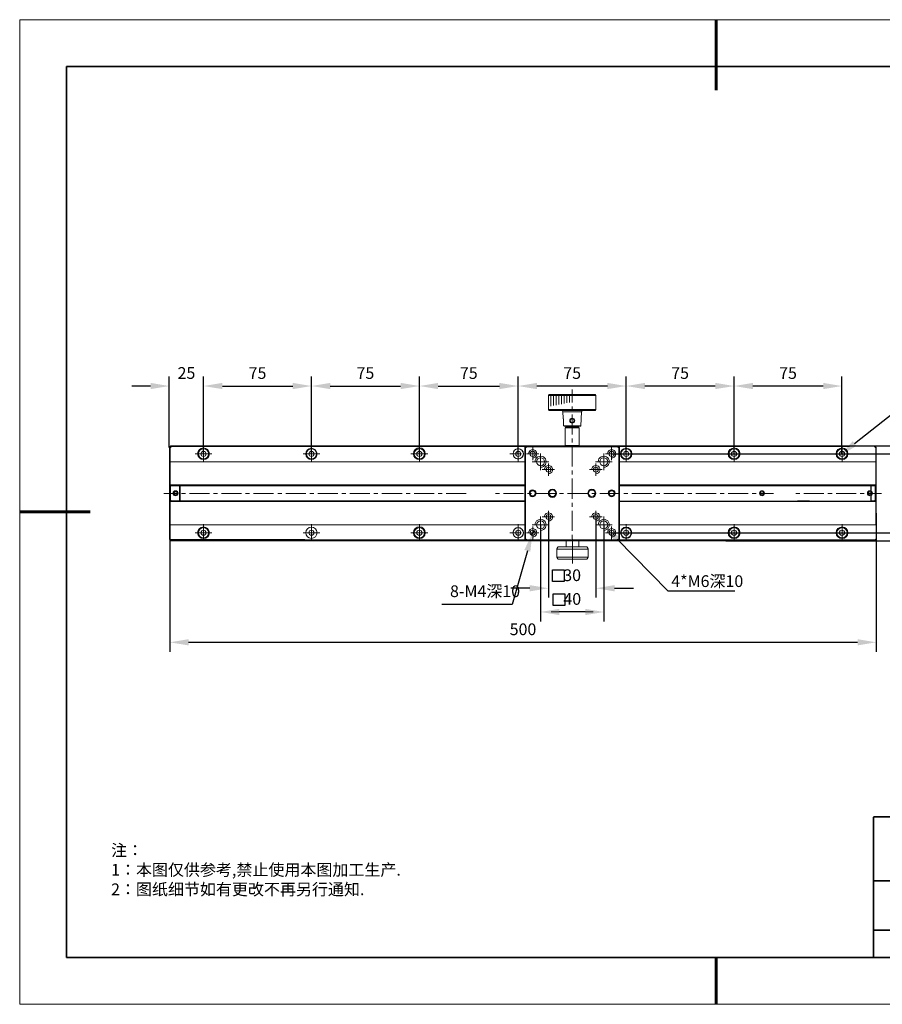
# Model space of a CAD drawing. Units: millimetres. Extents: x 12016 to 12313, y -7569 to -7359.
# Drawn here: x 12016 to 12199, y -7569 to -7359 of the extents above; entities that cross this region are included whole.
import ezdxf
from ezdxf import colors
from ezdxf.entities.mleader import LeaderData, LeaderLine
from ezdxf.math import Vec2, Vec3

# ---------------------------------------------------------------- set-up
doc = ezdxf.new("R2010")
doc.units = ezdxf.units.MM
doc.header["$LTSCALE"] = 10
doc.header["$PDMODE"] = 34
doc.layers.add('1轮廓实线层', color=7, linetype='Continuous')
doc.layers.add('6文字层', color=3, linetype='Continuous')
doc.layers.add('粗实线层', color=7, linetype='Continuous', lineweight=35)
doc.layers.add('细实线层', color=7, linetype='Continuous', lineweight=18)
doc.styles.get("Standard").update_dxf_attribs({"font": '黑体.ttf'})
doc.styles.add('TH-GBD2M', font='calibri.ttf', dxfattribs={"width": 0.8, "height": 2.5})
doc.styles.add('标准', font='txt', dxfattribs={"height": 9.59})
doc.dimstyles.new('TH-GBD2M', dxfattribs={"dimtxt": 2.5, "dimasz": 4, "dimexe": 2, "dimexo": 0, "dimgap": 1.5, "dimtad": 1, "dimdec": 4, "dimlfac": 0.1, "dimzin": 9, "dimdsep": 46, "dimtxsty": 'TH-GBD2M', "dimcen": 0, "dimclrt": 3, "dimadec": 0, "dimazin": 3, "dimtfac": 1, "dimtdec": 4, "dimtofl": 0, "dimtmove": 0, "dimatfit": 3, "dimfxl": 1, "dimtolj": 1, "dimtzin": 0, "dimarcsym": 0})

# ---------------------------------------------------------------- blocks, each defined once
blk = doc.blocks.new('*X96')
at = {"layer": '粗实线层', "lineweight": 60}
for p, q in [((0, 105), (0, 90)), ((-148.5, 0), (-133.5, 0)), ((0, -105), (0, -95))]:
    blk.add_line(p, q, dxfattribs=at)
at = {"layer": '粗实线层'}
for p, q in [((-138.5, 95), (-138.5, -95)), ((138.5, 95), (-138.5, 95)), ((-138.5, -95), (138.5, -95))]:
    blk.add_line(p, q, dxfattribs=at)
at = {"layer": '细实线层'}
for p, q in [((148.5, 105), (-148.5, 105)), ((-148.5, 105), (-148.5, -105)), ((-148.5, -105), (148.5, -105))]:
    blk.add_line(p, q, dxfattribs=at)
blk = doc.blocks.new('*D128')
at = {"layer": '6文字层', "color": 0, "lineweight": -2, "transparency": 16777216}
for p, q in [((12054.72, -7451.94), (12054.72, -7435.48)), ((12077.72, -7451.94), (12077.72, -7435.48)), ((12058.72, -7437.48), (12073.72, -7437.48))]:
    blk.add_line(p, q, dxfattribs=at)
at = {"layer": '6文字层', "color": 0, "transparency": 16777216}
for points in [[(12058.72, -7436.81), (12058.72, -7438.14), (12054.72, -7437.48)], [(12073.72, -7436.81), (12073.72, -7438.14), (12077.72, -7437.48)]]:
    blk.add_solid(points, dxfattribs=at)
at = {"layer": 'Defpoints', "color": 0, "transparency": 16777216}
for p in [(12077.72, -7437.48), (12054.72, -7451.94), (12077.72, -7451.94)]:
    blk.add_point(p, dxfattribs=at)
at = {"layer": '6文字层', "color": 3, "transparency": 16777216, "insert": (12066.22, -7434.71), "char_height": 2.5, "attachment_point": 5, "style": 'TH-GBD2M'}
blk.add_mtext('\\A1;75', dxfattribs=at)
blk = doc.blocks.new('*D129')
at = {"layer": '6文字层', "color": 0, "lineweight": -2, "transparency": 16777216}
for p, q in [((12077.72, -7451.94), (12077.72, -7435.48)), ((12100.73, -7451.94), (12100.73, -7435.48)), ((12081.72, -7437.48), (12096.73, -7437.48))]:
    blk.add_line(p, q, dxfattribs=at)
at = {"layer": '6文字层', "color": 0, "transparency": 16777216}
for points in [[(12081.72, -7436.81), (12081.72, -7438.14), (12077.72, -7437.48)], [(12096.73, -7436.81), (12096.73, -7438.14), (12100.73, -7437.48)]]:
    blk.add_solid(points, dxfattribs=at)
at = {"layer": 'Defpoints', "color": 0, "transparency": 16777216}
for p in [(12100.73, -7437.48), (12077.72, -7451.94), (12100.73, -7451.94)]:
    blk.add_point(p, dxfattribs=at)
at = {"layer": '6文字层', "color": 3, "transparency": 16777216, "insert": (12089.22, -7434.71), "char_height": 2.5, "attachment_point": 5, "style": 'TH-GBD2M'}
blk.add_mtext('\\A1;75', dxfattribs=at)
blk = doc.blocks.new('*D130')
at = {"layer": '6文字层', "color": 0, "lineweight": -2, "transparency": 16777216}
for p, q in [((12100.73, -7451.93), (12100.73, -7435.48)), ((12121.8, -7451.94), (12121.8, -7435.48)), ((12104.73, -7437.48), (12117.8, -7437.48))]:
    blk.add_line(p, q, dxfattribs=at)
at = {"layer": '6文字层', "color": 0, "transparency": 16777216}
for points in [[(12104.73, -7436.81), (12104.73, -7438.14), (12100.73, -7437.48)], [(12117.8, -7436.81), (12117.8, -7438.14), (12121.8, -7437.48)]]:
    blk.add_solid(points, dxfattribs=at)
at = {"layer": 'Defpoints', "color": 0, "transparency": 16777216}
for p in [(12121.8, -7437.48), (12100.73, -7451.93), (12121.8, -7451.94)]:
    blk.add_point(p, dxfattribs=at)
at = {"layer": '6文字层', "color": 3, "transparency": 16777216, "insert": (12111.26, -7434.71), "char_height": 2.5, "attachment_point": 5, "style": 'TH-GBD2M'}
blk.add_mtext('\\A1;75', dxfattribs=at)
blk = doc.blocks.new('*D131')
at = {"layer": '6文字层', "color": 0, "lineweight": -2, "transparency": 16777216}
for p, q in [((12121.8, -7451.94), (12121.8, -7435.48)), ((12144.8, -7451.94), (12144.8, -7435.48)), ((12140.8, -7437.48), (12125.8, -7437.48))]:
    blk.add_line(p, q, dxfattribs=at)
at = {"layer": '6文字层', "color": 0, "transparency": 16777216}
for points in [[(12125.8, -7436.81), (12125.8, -7438.14), (12121.8, -7437.48)], [(12140.8, -7436.81), (12140.8, -7438.14), (12144.8, -7437.48)]]:
    blk.add_solid(points, dxfattribs=at)
at = {"layer": 'Defpoints', "color": 0, "transparency": 16777216}
for p in [(12121.8, -7437.48), (12121.8, -7451.94), (12144.8, -7451.94)]:
    blk.add_point(p, dxfattribs=at)
at = {"layer": '6文字层', "color": 3, "transparency": 16777216, "insert": (12133.3, -7434.71), "char_height": 2.5, "attachment_point": 5, "style": 'TH-GBD2M'}
blk.add_mtext('\\A1;75', dxfattribs=at)
blk = doc.blocks.new('*D132')
at = {"layer": '6文字层', "color": 0, "lineweight": -2, "transparency": 16777216}
for p, q in [((12144.81, -7451.93), (12144.81, -7435.48)), ((12167.81, -7451.93), (12167.81, -7435.48)), ((12163.81, -7437.48), (12148.81, -7437.48))]:
    blk.add_line(p, q, dxfattribs=at)
at = {"layer": '6文字层', "color": 0, "transparency": 16777216}
for points in [[(12148.81, -7436.81), (12148.81, -7438.14), (12144.81, -7437.48)], [(12163.81, -7436.81), (12163.81, -7438.14), (12167.81, -7437.48)]]:
    blk.add_solid(points, dxfattribs=at)
at = {"layer": 'Defpoints', "color": 0, "transparency": 16777216}
for p in [(12144.81, -7437.48), (12144.81, -7451.93), (12167.81, -7451.93)]:
    blk.add_point(p, dxfattribs=at)
at = {"layer": '6文字层', "color": 3, "transparency": 16777216, "insert": (12156.31, -7434.71), "char_height": 2.5, "attachment_point": 5, "style": 'TH-GBD2M'}
blk.add_mtext('\\A1;75', dxfattribs=at)
blk = doc.blocks.new('*D133')
at = {"layer": '6文字层', "color": 0, "lineweight": -2, "transparency": 16777216}
for p, q in [((12047.42, -7450.6), (12047.42, -7435.48)), ((12054.72, -7451.93), (12054.72, -7435.48)), ((12043.42, -7437.48), (12039.42, -7437.48)), ((12058.72, -7437.48), (12062.72, -7437.48))]:
    blk.add_line(p, q, dxfattribs=at)
at = {"layer": '6文字层', "color": 0, "transparency": 16777216}
for points in [[(12043.42, -7436.81), (12043.42, -7438.14), (12047.42, -7437.48)], [(12058.72, -7436.81), (12058.72, -7438.14), (12054.72, -7437.48)]]:
    blk.add_solid(points, dxfattribs=at)
at = {"layer": 'Defpoints', "color": 0, "transparency": 16777216}
for p in [(12047.42, -7437.48), (12047.42, -7450.6), (12054.72, -7451.93)]:
    blk.add_point(p, dxfattribs=at)
at = {"layer": '6文字层', "color": 3, "transparency": 16777216, "insert": (12051.07, -7434.7), "char_height": 2.5, "attachment_point": 5, "style": 'TH-GBD2M'}
blk.add_mtext('\\A1;25', dxfattribs=at)
blk = doc.blocks.new('*D146')
at = {"layer": '6文字层', "color": 0, "lineweight": -2, "transparency": 16777216}
for p, q in [((12128.25, -7465.42), (12128.25, -7482.61)), ((12138.35, -7465.42), (12138.35, -7482.61)), ((12124.25, -7480.61), (12120.25, -7480.61)), ((12142.35, -7480.61), (12146.35, -7480.61))]:
    blk.add_line(p, q, dxfattribs=at)
at = {"layer": '6文字层', "color": 0, "transparency": 16777216}
for points in [[(12124.25, -7479.94), (12124.25, -7481.28), (12128.25, -7480.61)], [(12142.35, -7479.94), (12142.35, -7481.28), (12138.35, -7480.61)]]:
    blk.add_solid(points, dxfattribs=at)
at = {"layer": 'Defpoints', "color": 0, "transparency": 16777216}
for p in [(12128.25, -7465.42), (12138.35, -7465.42), (12138.35, -7480.61)]:
    blk.add_point(p, dxfattribs=at)
at = {"layer": '6文字层', "color": 3, "transparency": 16777216, "insert": (12133.3, -7477.83), "char_height": 2.5, "attachment_point": 5, "style": 'TH-GBD2M'}
blk.add_mtext('\\A1;30', dxfattribs=at)
blk = doc.blocks.new('*D147')
at = {"layer": '6文字层', "color": 0, "lineweight": -2, "transparency": 16777216}
for p, q in [((12126.56, -7467.09), (12126.56, -7487.67)), ((12140.08, -7467.09), (12140.08, -7487.67)), ((12136.08, -7485.67), (12130.56, -7485.67))]:
    blk.add_line(p, q, dxfattribs=at)
at = {"layer": '6文字层', "color": 0, "transparency": 16777216}
for points in [[(12130.56, -7485), (12130.56, -7486.34), (12126.56, -7485.67)], [(12136.08, -7485), (12136.08, -7486.34), (12140.08, -7485.67)]]:
    blk.add_solid(points, dxfattribs=at)
at = {"layer": 'Defpoints', "color": 0, "transparency": 16777216}
for p in [(12126.56, -7467.09), (12140.08, -7467.09), (12126.56, -7485.67)]:
    blk.add_point(p, dxfattribs=at)
at = {"layer": '6文字层', "color": 3, "transparency": 16777216, "insert": (12133.32, -7482.89), "char_height": 2.5, "attachment_point": 5, "style": 'TH-GBD2M'}
blk.add_mtext('\\A1;40', dxfattribs=at)
blk = doc.blocks.new('*D152')
at = {"layer": '6文字层', "color": 0, "lineweight": -2, "transparency": 16777216}
for p, q in [((12167.82, -7451.93), (12167.82, -7435.48)), ((12190.82, -7451.93), (12190.82, -7435.48)), ((12186.82, -7437.48), (12171.82, -7437.48))]:
    blk.add_line(p, q, dxfattribs=at)
at = {"layer": '6文字层', "color": 0, "transparency": 16777216}
for points in [[(12171.82, -7436.81), (12171.82, -7438.14), (12167.82, -7437.48)], [(12186.82, -7436.81), (12186.82, -7438.14), (12190.82, -7437.48)]]:
    blk.add_solid(points, dxfattribs=at)
at = {"layer": 'Defpoints', "color": 0, "transparency": 16777216}
for p in [(12167.82, -7437.48), (12167.82, -7451.93), (12190.82, -7451.93)]:
    blk.add_point(p, dxfattribs=at)
at = {"layer": '6文字层', "color": 3, "transparency": 16777216, "insert": (12179.32, -7434.71), "char_height": 2.5, "attachment_point": 5, "style": 'TH-GBD2M'}
blk.add_mtext('\\A1;75', dxfattribs=at)
blk = doc.blocks.new('*D153')
at = {"layer": '6文字层', "color": 0, "lineweight": -2, "transparency": 16777216}
for p, q in [((12141.71, -7451.93), (12210.38, -7451.93)), ((12208.38, -7455.93), (12208.38, -7464.78)), ((12141.72, -7468.78), (12210.38, -7468.78))]:
    blk.add_line(p, q, dxfattribs=at)
at = {"layer": '6文字层', "color": 0, "transparency": 16777216}
for points in [[(12207.71, -7455.93), (12209.04, -7455.93), (12208.38, -7451.93)], [(12207.71, -7464.78), (12209.04, -7464.78), (12208.38, -7468.78)]]:
    blk.add_solid(points, dxfattribs=at)
at = {"layer": 'Defpoints', "color": 0, "transparency": 16777216}
for p in [(12141.71, -7451.93), (12141.72, -7468.78), (12208.38, -7468.78)]:
    blk.add_point(p, dxfattribs=at)
at = {"layer": '6文字层', "color": 3, "transparency": 16777216, "insert": (12205.59, -7460.35), "char_height": 2.5, "attachment_point": 5, "rotation": 90, "style": 'TH-GBD2M'}
blk.add_mtext('\\A1;50', dxfattribs=at)
blk = doc.blocks.new('*D154')
at = {"layer": '6文字层', "color": 0, "lineweight": -2, "transparency": 16777216}
for p, q in [((12166.08, -7450.25), (12216.59, -7450.25)), ((12214.59, -7454.25), (12214.59, -7466.46)), ((12166.08, -7470.46), (12216.59, -7470.46))]:
    blk.add_line(p, q, dxfattribs=at)
at = {"layer": '6文字层', "color": 0, "transparency": 16777216}
for points in [[(12213.92, -7454.25), (12215.25, -7454.25), (12214.59, -7450.25)], [(12213.92, -7466.46), (12215.25, -7466.46), (12214.59, -7470.46)]]:
    blk.add_solid(points, dxfattribs=at)
at = {"layer": 'Defpoints', "color": 0, "transparency": 16777216}
for p in [(12166.08, -7450.25), (12166.08, -7470.46), (12214.59, -7470.46)]:
    blk.add_point(p, dxfattribs=at)
at = {"layer": '6文字层', "color": 3, "transparency": 16777216, "insert": (12211.81, -7460.35), "char_height": 2.5, "attachment_point": 5, "rotation": 90, "style": 'TH-GBD2M'}
blk.add_mtext('\\A1;60', dxfattribs=at)
blk = doc.blocks.new('*D155')
at = {"layer": '6文字层', "color": 0, "lineweight": -2, "transparency": 16777216}
for p, q in [((12047.51, -7464.58), (12047.51, -7494.14)), ((12198.13, -7464.57), (12198.13, -7494.14)), ((12051.51, -7492.14), (12194.13, -7492.14))]:
    blk.add_line(p, q, dxfattribs=at)
at = {"layer": '6文字层', "color": 0, "transparency": 16777216}
for points in [[(12051.51, -7491.47), (12051.51, -7492.8), (12047.51, -7492.14)], [(12194.13, -7491.47), (12194.13, -7492.8), (12198.13, -7492.14)]]:
    blk.add_solid(points, dxfattribs=at)
at = {"layer": 'Defpoints', "color": 0, "transparency": 16777216}
for p in [(12047.51, -7464.58), (12198.13, -7464.57), (12198.13, -7492.14)]:
    blk.add_point(p, dxfattribs=at)
at = {"layer": '6文字层', "color": 3, "transparency": 16777216, "insert": (12122.82, -7489.36), "char_height": 2.5, "attachment_point": 5, "style": 'TH-GBD2M'}
blk.add_mtext('\\A1;500', dxfattribs=at)

msp = doc.modelspace()

# ---------------------------------------------------------------- hatches: boundary and pattern name
at = {"true_color": 0xeeecee}
h = msp.add_hatch(color=7, dxfattribs=at)
h.dxf.hatch_style = 2
h.paths.add_polyline_path([(12173.97466, -7459.86209), (12173.90322, -7459.83833), (12173.87946, -7459.83065), (12173.87946, -7459.80642), (12173.90322, -7459.81473)])
h = msp.add_hatch(color=7, dxfattribs=at)
h.dxf.hatch_style = 2
h.paths.add_polyline_path([(12196.98613, -7459.86209), (12196.91469, -7459.83833), (12196.89093, -7459.83065), (12196.89093, -7459.80642), (12196.91469, -7459.81473)])
h = msp.add_hatch(color=7)
h.dxf.hatch_style = 2
h.paths.add_polyline_path([(12130.04392, -7486.21734), (12126.57493, -7485.67071), (12130.04392, -7485.12431)])
h = msp.add_hatch(color=7)
h.dxf.hatch_style = 2
h.paths.add_polyline_path([(12136.55398, -7485.12431), (12140.04673, -7485.67071), (12136.55398, -7486.21734)])

# ---------------------------------------------------------------- linework, layer by layer
for p, q in [((12076.288, -7470.29828), (12047.58873, -7470.29836)), ((12076.21688, -7470.4646), (12047.75508, -7470.4646))]:
    msp.add_line(p, q)
at = {"color": 7, "lineweight": 0}
for points in [[(12133.29891, -7440.97886), (12133.29891, -7438.19914)], [(12128.26178, -7439.48193), (12128.42818, -7439.31577)], [(12128.26178, -7442.49948), (12128.26178, -7439.48193)], [(12128.26178, -7439.48193), (12138.35988, -7439.48193)], [(12128.42818, -7439.31577), (12138.19348, -7439.31577)], [(12128.73705, -7441.76285), (12128.73705, -7439.48193)], [(12129.30729, -7441.64413), (12129.30729, -7439.48193)], [(12129.87752, -7441.52534), (12129.87752, -7439.48193)], [(12130.44775, -7441.43038), (12130.44775, -7439.48193)], [(12131.01798, -7441.31158), (12131.01798, -7439.48193)], [(12131.58821, -7441.19262), (12131.58821, -7439.48193)], [(12132.15845, -7441.09766), (12132.15845, -7439.48193)], [(12132.72868, -7440.97886), (12132.72868, -7439.48193)], [(12138.19348, -7439.31577), (12138.35988, -7439.48193), (12138.35988, -7442.49948)], [(12133.29891, -7442.68956), (12133.29891, -7441.83421)], [(12128.42818, -7442.68956), (12128.26178, -7442.49948)], [(12128.26178, -7442.49948), (12138.35988, -7442.49948)], [(12138.19348, -7442.68956), (12128.42818, -7442.68956)], [(12131.3031, -7442.99851), (12131.25574, -7442.83212), (12131.13678, -7442.7134), (12130.97062, -7442.68956)], [(12131.37454, -7444.35273), (12131.3031, -7442.99851)], [(12131.3031, -7442.99851), (12135.31856, -7442.99851)], [(12131.37454, -7444.35273), (12131.37454, -7444.3765), (12131.37454, -7444.40025), (12131.39806, -7444.44785), (12131.4219, -7444.49529), (12131.44566, -7444.59041), (12131.44566, -7444.66161), (12131.4695, -7444.75681), (12131.4695, -7444.87553), (12131.4695, -7444.97049), (12131.4695, -7445.06552), (12131.4695, -7445.16064), (12131.44566, -7445.23184), (12131.44566, -7445.3032), (12131.4219, -7445.35064), (12131.4219, -7445.3744)], [(12133.29891, -7447.82165), (12133.29891, -7443.54491)], [(12135.65128, -7442.68956), (12135.48488, -7442.7134), (12135.36616, -7442.83212), (12135.31856, -7442.99851), (12135.15216, -7445.94463)], [(12138.35988, -7442.49948), (12138.19348, -7442.68956)], [(12131.44566, -7445.94463), (12131.4219, -7445.3744)], [(12131.56446, -7446.03959), (12131.44566, -7445.94463)], [(12131.44566, -7445.94463), (12135.15216, -7445.94463)], [(12131.56446, -7446.03959), (12135.0572, -7446.03959)], [(12131.77837, -7450.19761), (12131.77837, -7446.37231), (12131.89717, -7446.27735)], [(12131.77837, -7446.37231), (12134.81945, -7446.37231)], [(12131.89717, -7446.27735), (12134.72449, -7446.27735)], [(12132.63372, -7446.27735), (12132.63372, -7446.03959)], [(12133.98794, -7446.03959), (12133.98794, -7446.27735)], [(12134.72449, -7446.27735), (12134.81945, -7446.37231)], [(12134.81945, -7446.37231), (12134.81945, -7450.19761)], [(12135.15216, -7445.94463), (12135.0572, -7446.03959)], [(12133.29891, -7449.53234), (12133.29891, -7448.67699)], [(12047.85004, -7450.24513), (12047.75508, -7450.24513), (12047.42237, -7450.60145), (12047.42237, -7453.78532)], [(12047.58869, -7450.67281), (12047.42237, -7450.60145)], [(12169.38055, -7450.36393), (12047.89764, -7450.36393), (12047.58869, -7450.67281), (12047.58869, -7453.619)], [(12169.42815, -7450.24513), (12047.85004, -7450.24513), (12047.89764, -7450.36393)], [(12054.71658, -7450.15017), (12054.71658, -7453.73772)], [(12192.43962, -7450.24513), (12070.86151, -7450.24513), (12070.90911, -7450.36393)], [(12192.39202, -7450.36393), (12070.90911, -7450.36393)], [(12077.71602, -7450.15017), (12077.71602, -7453.73772)], [(12100.73905, -7450.15017), (12100.73905, -7453.73772)], [(12121.79931, -7450.15017), (12121.79931, -7453.73772)], [(12123.60497, -7450.41153), (12123.53385, -7450.24513), (12123.20113, -7450.60145)], [(12123.36745, -7450.67281), (12123.20113, -7450.60145), (12123.20113, -7470.13212), (12123.53385, -7470.4646), (12123.60497, -7470.29828)], [(12143.06429, -7450.24513), (12123.53385, -7450.24513)], [(12124.88799, -7450.60145), (12124.88799, -7453.26269)], [(12131.84957, -7450.24513), (12131.77837, -7450.19761)], [(12131.77837, -7450.19761), (12134.81945, -7450.19761)], [(12133.29891, -7454.66443), (12133.29891, -7450.38769)], [(12134.81945, -7450.19761), (12134.74833, -7450.24513)], [(12141.70983, -7450.60145), (12141.70983, -7453.26269)], [(12143.39677, -7450.60145), (12143.06429, -7450.24513), (12142.99285, -7450.41153)], [(12143.39677, -7470.13212), (12143.39677, -7450.60145), (12143.23061, -7450.67281)], [(12144.79851, -7450.15017), (12144.79851, -7453.73772)], [(12167.82178, -7450.15017), (12167.82178, -7453.73772)], [(12190.83325, -7450.15017), (12190.83325, -7453.73772)], [(12197.74715, -7450.36393), (12197.79475, -7450.24513)], [(12198.03226, -7453.619), (12198.03226, -7450.62529), (12197.74715, -7450.36393)], [(12197.79475, -7450.24513), (12198.12746, -7450.60145)], [(12198.03226, -7450.62529), (12198.12746, -7450.60145), (12198.12746, -7453.71412)], [(12056.49848, -7451.93207), (12052.91093, -7451.93207)], [(12079.52167, -7451.93207), (12075.93396, -7451.93207)], [(12102.5211, -7451.93207), (12098.93339, -7451.93207)], [(12122.4645, -7451.93207), (12119.99342, -7451.93207)], [(12126.21861, -7451.93207), (12123.55761, -7451.93207)], [(12124.88799, -7452.81117), (12125.14935, -7452.78742), (12125.41062, -7452.64486), (12125.60078, -7452.45494), (12125.71958, -7452.21718), (12125.76718, -7451.93207), (12125.71958, -7451.67071), (12125.60078, -7451.40943), (12125.41062, -7451.21928), (12125.14935, -7451.10048), (12124.88799, -7451.05296), (12124.60287, -7451.10048), (12124.36536, -7451.21928), (12124.1752, -7451.40943), (12124.03264, -7451.67071), (12124.00888, -7451.93207)], [(12126.57493, -7454.80699), (12126.8838, -7454.75947), (12127.16892, -7454.64067), (12127.40643, -7454.45075), (12127.59659, -7454.213), (12127.71539, -7453.92788), (12127.76299, -7453.619), (12127.71539, -7453.31028), (12127.59659, -7453.02517), (12127.40643, -7452.78742), (12127.16892, -7452.59726), (12126.8838, -7452.47854), (12126.57493, -7452.4311), (12126.26597, -7452.47854), (12125.98086, -7452.59726), (12125.71958, -7452.78742), (12125.55342, -7453.02517), (12125.43446, -7453.31028), (12125.3871, -7453.619)], [(12126.57493, -7451.83711), (12126.57493, -7455.40106)], [(12140.04673, -7454.80699), (12140.35569, -7454.75947), (12140.6408, -7454.64067), (12140.87832, -7454.45075), (12141.06848, -7454.213), (12141.1872, -7453.92788), (12141.21104, -7453.619), (12141.1872, -7453.31028), (12141.06848, -7453.02517), (12140.87832, -7452.78742), (12140.6408, -7452.59726), (12140.35569, -7452.47854), (12140.04673, -7452.4311), (12139.73786, -7452.47854), (12139.45274, -7452.59726), (12139.19138, -7452.78742), (12139.00123, -7453.02517), (12138.90627, -7453.31028), (12138.85867, -7453.619)], [(12140.04673, -7451.83711), (12140.04673, -7455.40106)], [(12143.04045, -7451.93207), (12140.40305, -7451.93207)], [(12141.70983, -7452.81117), (12141.99495, -7452.78742), (12142.23246, -7452.64486), (12142.44646, -7452.45494), (12142.56518, -7452.21718), (12142.61278, -7451.93207), (12142.56518, -7451.67071), (12142.44646, -7451.40943), (12142.23246, -7451.21928), (12141.99495, -7451.10048), (12141.70983, -7451.05296), (12141.44855, -7451.10048), (12141.21104, -7451.21928), (12140.99704, -7451.40943), (12140.87832, -7451.67071), (12140.83072, -7451.93207)], [(12146.6044, -7451.93207), (12143.01669, -7451.93207)], [(12169.60383, -7451.93207), (12166.01612, -7451.93207)], [(12192.6153, -7451.93207), (12189.02759, -7451.93207)], [(12047.42237, -7458.48973), (12047.42237, -7453.78532), (12047.58869, -7453.619)], [(12123.20113, -7453.619), (12047.58869, -7453.619), (12047.58869, -7458.58469), (12123.20113, -7458.58469)], [(12128.33322, -7453.619), (12124.79303, -7453.619)], [(12128.26178, -7456.18505), (12128.52338, -7456.16144), (12128.76089, -7456.01865), (12128.97481, -7455.82873), (12129.09361, -7455.59121), (12129.14097, -7455.3061), (12129.09361, -7455.04458), (12128.97481, -7454.78323), (12128.76089, -7454.59307), (12128.52338, -7454.47435), (12128.26178, -7454.42691), (12127.97667, -7454.47435), (12127.73915, -7454.59307), (12127.52547, -7454.78323), (12127.40643, -7455.04458), (12127.35907, -7455.3061)], [(12128.26178, -7453.97548), (12128.26178, -7456.63648)], [(12138.35988, -7456.18505), (12138.62115, -7456.16144), (12138.88251, -7456.01865), (12139.07267, -7455.82873), (12139.19138, -7455.59121), (12139.23898, -7455.3061), (12139.19138, -7455.04458), (12139.07267, -7454.78323), (12138.88251, -7454.59307), (12138.62115, -7454.47435), (12138.35988, -7454.42691), (12138.07476, -7454.47435), (12137.83701, -7454.59307), (12137.64709, -7454.78323), (12137.50453, -7455.04458), (12137.48069, -7455.3061)], [(12141.80503, -7453.619), (12138.26468, -7453.619)], [(12138.35988, -7453.97548), (12138.35988, -7456.63648)], [(12175.02079, -7453.619), (12143.39677, -7453.619)], [(12198.03226, -7453.619), (12166.40824, -7453.619)], [(12198.03226, -7458.58469), (12198.03226, -7453.619), (12198.12746, -7453.71412)], [(12198.03226, -7458.58469), (12198.12746, -7458.53733), (12198.12746, -7453.71412)], [(12129.56864, -7455.3061), (12126.9314, -7455.3061)], [(12133.29891, -7456.37512), (12133.29891, -7455.51978)], [(12139.69026, -7455.3061), (12137.02926, -7455.3061)], [(12047.42237, -7458.48973), (12047.54109, -7458.63229), (12047.58869, -7458.58469)], [(12047.42237, -7462.22), (12047.42237, -7458.48973)], [(12047.54109, -7458.63229), (12047.58869, -7458.65605), (12047.75508, -7458.65605)], [(12047.75508, -7458.65605), (12047.58869, -7458.82245)], [(12047.58869, -7458.82245), (12047.58869, -7458.65605)], [(12047.68365, -7458.86981), (12047.58869, -7458.82245), (12047.58869, -7461.88736)], [(12049.60834, -7458.75109), (12047.80244, -7458.75109), (12047.68365, -7458.86981), (12047.68365, -7461.83993), (12047.80244, -7461.95872)], [(12047.80244, -7458.75109), (12047.75508, -7458.65605), (12049.7033, -7458.65605)], [(12049.7033, -7461.95872), (12049.60834, -7461.95872), (12049.60834, -7458.75109)], [(12049.7033, -7458.65605), (12123.20113, -7458.65605)], [(12049.7033, -7458.75109), (12049.7033, -7461.95872)], [(12049.7033, -7458.75109), (12123.20113, -7458.75109)], [(12133.29891, -7461.50721), (12133.29891, -7457.23047)], [(12143.39677, -7458.58469), (12175.02079, -7458.58469)], [(12143.39677, -7458.65605), (12173.95177, -7458.65605)], [(12143.39677, -7458.75109), (12173.95177, -7458.75109)], [(12166.40824, -7458.58469), (12198.03226, -7458.58469)], [(12166.40824, -7458.65605), (12196.96324, -7458.65605)], [(12166.40824, -7458.75109), (12196.96324, -7458.75109)], [(12173.95177, -7458.75109), (12173.95177, -7458.65605)], [(12173.95177, -7458.65605), (12174.04673, -7458.75109)], [(12174.78328, -7458.65605), (12175.02079, -7458.65605), (12175.02079, -7458.58469)], [(12196.96324, -7458.75109), (12196.96324, -7458.65605)], [(12196.96324, -7458.65605), (12197.0582, -7458.75109)], [(12197.0582, -7458.75109), (12197.74715, -7458.75109), (12197.79475, -7458.65605), (12196.96324, -7458.65605)], [(12196.96324, -7461.95872), (12196.96324, -7458.75109)], [(12196.96324, -7461.95872), (12197.0582, -7461.95872), (12197.0582, -7458.75109), (12196.96324, -7458.75109)], [(12197.86619, -7461.83993), (12197.86619, -7458.86981), (12197.74715, -7458.75109)], [(12197.79475, -7458.65605), (12198.03226, -7458.65605), (12198.03226, -7458.58469)], [(12197.79475, -7458.65605), (12197.96114, -7458.82245)], [(12197.96114, -7461.88736), (12197.96114, -7458.82245), (12197.86619, -7458.86981)], [(12198.03226, -7458.65605), (12198.12746, -7458.56109), (12198.12746, -7458.53733)], [(12198.03226, -7458.65605), (12198.03226, -7462.05368)], [(12198.12746, -7458.56109), (12198.12746, -7462.14888)], [(12049.13306, -7460.36675), (12046.28191, -7460.36675)], [(12050.84376, -7460.36675), (12049.98841, -7460.36675)], [(12055.97585, -7460.36675), (12051.69911, -7460.36675)], [(12057.68654, -7460.36675), (12056.83119, -7460.36675)], [(12062.81863, -7460.36675), (12058.54189, -7460.36675)], [(12064.52932, -7460.36675), (12063.67398, -7460.36675)], [(12069.66141, -7460.36675), (12065.38467, -7460.36675)], [(12071.37211, -7460.36675), (12070.51676, -7460.36675)], [(12076.50419, -7460.36675), (12072.22745, -7460.36675)], [(12078.21489, -7460.36675), (12077.35954, -7460.36675)], [(12083.34698, -7460.36675), (12079.07024, -7460.36675)], [(12085.05767, -7460.36675), (12084.20232, -7460.36675)], [(12090.18976, -7460.36675), (12085.91302, -7460.36675)], [(12091.90045, -7460.36675), (12091.04511, -7460.36675)], [(12097.03254, -7460.36675), (12092.7558, -7460.36675)], [(12098.74324, -7460.36675), (12097.88789, -7460.36675)], [(12103.87532, -7460.36675), (12099.59858, -7460.36675)], [(12105.58602, -7460.36675), (12104.73067, -7460.36675)], [(12110.71811, -7460.36675), (12106.44137, -7460.36675)], [(12117.78393, -7460.36675), (12116.92858, -7460.36675)], [(12122.91602, -7460.36675), (12118.63928, -7460.36675)], [(12124.62671, -7460.36675), (12123.77137, -7460.36675)], [(12129.7588, -7460.36675), (12125.48206, -7460.36675)], [(12131.4695, -7460.36675), (12130.61415, -7460.36675)], [(12136.60158, -7460.36675), (12132.32484, -7460.36675)], [(12138.31228, -7460.36675), (12137.45693, -7460.36675)], [(12143.44436, -7460.36675), (12139.16763, -7460.36675)], [(12145.15506, -7460.36675), (12144.29971, -7460.36675)], [(12150.28715, -7460.36675), (12146.01041, -7460.36675)], [(12151.99784, -7460.36675), (12151.1425, -7460.36675)], [(12157.12993, -7460.36675), (12152.85319, -7460.36675)], [(12158.84063, -7460.36675), (12157.98528, -7460.36675)], [(12163.97271, -7460.36675), (12159.69597, -7460.36675)], [(12165.68341, -7460.36675), (12164.82806, -7460.36675)], [(12170.81549, -7460.36675), (12166.53876, -7460.36675)], [(12172.52619, -7460.36675), (12171.67084, -7460.36675)], [(12176.2327, -7460.36675), (12173.38154, -7460.36675)], [(12181.85209, -7460.36675), (12180.99675, -7460.36675)], [(12186.98418, -7460.36675), (12182.70744, -7460.36675)], [(12188.69488, -7460.36675), (12187.83953, -7460.36675)], [(12193.82696, -7460.36675), (12189.55022, -7460.36675)], [(12195.53766, -7460.36675), (12194.68231, -7460.36675)], [(12199.24417, -7460.36675), (12196.39301, -7460.36675)], [(12047.75508, -7462.05368), (12047.58869, -7462.05368), (12047.54109, -7462.10128)], [(12047.68365, -7461.83993), (12047.58869, -7461.88736), (12047.75508, -7462.05368)], [(12047.58869, -7462.05368), (12047.58869, -7461.88736)], [(12117.846, -7462.12504), (12047.58869, -7462.12504)], [(12047.75508, -7462.05368), (12047.80244, -7461.95872)], [(12049.7033, -7462.05368), (12047.75508, -7462.05368)], [(12047.80244, -7461.95872), (12049.60834, -7461.95872)], [(12117.846, -7462.05368), (12049.7033, -7462.05368), (12049.60834, -7461.95872)], [(12123.20113, -7461.95872), (12049.7033, -7461.95872)], [(12049.7033, -7461.95872), (12049.7033, -7462.05368)], [(12123.20113, -7462.05368), (12049.7033, -7462.05368)], [(12123.20113, -7462.12504), (12049.7033, -7462.12504)], [(12133.29891, -7463.21791), (12133.29891, -7462.36256)], [(12173.95177, -7462.05368), (12143.39677, -7462.05368)], [(12175.02079, -7462.12504), (12143.39677, -7462.12504)], [(12196.96324, -7462.05368), (12166.40824, -7462.05368)], [(12198.03226, -7462.12504), (12166.40824, -7462.12504)], [(12174.78328, -7462.05368), (12173.95177, -7462.05368)], [(12174.78328, -7462.05368), (12175.02079, -7462.05368)], [(12175.04463, -7462.10128), (12175.02079, -7462.05368)], [(12196.96324, -7462.05368), (12196.96324, -7461.95872)], [(12197.0582, -7461.95872), (12196.96324, -7462.05368)], [(12197.79475, -7462.05368), (12196.96324, -7462.05368)], [(12197.79475, -7462.05368), (12197.74715, -7461.95872), (12197.0582, -7461.95872)], [(12197.79475, -7462.05368), (12197.96114, -7461.88736), (12197.86619, -7461.83993), (12197.74715, -7461.95872)], [(12197.79475, -7462.05368), (12198.03226, -7462.05368)], [(12198.0561, -7462.10128), (12198.03226, -7462.05368)], [(12198.12746, -7466.99585), (12198.12746, -7462.14888), (12198.0561, -7462.10128), (12198.03226, -7462.12504)], [(12198.03226, -7462.12504), (12198.03226, -7467.09081)], [(12126.57493, -7465.30876), (12126.57493, -7468.8727)], [(12129.56864, -7465.40387), (12126.9314, -7465.40387)], [(12128.26178, -7466.28282), (12128.52338, -7466.25922), (12128.76089, -7466.11666), (12128.97481, -7465.92651), (12129.09361, -7465.68899), (12129.14097, -7465.40387), (12129.09361, -7465.14236), (12128.97481, -7464.88108), (12128.76089, -7464.69108), (12128.52338, -7464.57213), (12128.26178, -7464.52477), (12127.97667, -7464.57213), (12127.73915, -7464.69108), (12127.52547, -7464.88108), (12127.40643, -7465.14236), (12127.35907, -7465.40387)], [(12128.26178, -7464.07325), (12128.26178, -7466.73434)], [(12133.29891, -7468.34999), (12133.29891, -7464.07325)], [(12139.69026, -7465.40387), (12137.02926, -7465.40387)], [(12138.35988, -7466.28282), (12138.62115, -7466.25922), (12138.88251, -7466.11666), (12139.07267, -7465.92651), (12139.19138, -7465.68899), (12139.23898, -7465.40387), (12139.19138, -7465.14236), (12139.07267, -7464.88108), (12138.88251, -7464.69108), (12138.62115, -7464.57213), (12138.35988, -7464.52477), (12138.07476, -7464.57213), (12137.83701, -7464.69108), (12137.64709, -7464.88108), (12137.50453, -7465.14236), (12137.48069, -7465.40387)], [(12138.35988, -7464.07325), (12138.35988, -7466.73434)], [(12140.04673, -7465.30876), (12140.04673, -7468.8727)], [(12047.42237, -7470.13212), (12047.42237, -7466.92441)], [(12047.58869, -7467.09081), (12123.20113, -7467.09081)], [(12054.71658, -7466.97201), (12054.71658, -7470.55956)], [(12076.288, -7470.29828), (12197.91378, -7470.29828), (12198.12746, -7470.08453), (12198.12746, -7467.09081)], [(12077.71602, -7466.97201), (12077.71602, -7470.55956)], [(12100.73905, -7466.97201), (12100.73905, -7470.55956)], [(12121.79931, -7466.97201), (12121.79931, -7470.55956)], [(12128.33322, -7467.09081), (12124.79303, -7467.09081)], [(12124.88799, -7467.44712), (12124.88799, -7470.10829)], [(12126.57493, -7468.27864), (12126.8838, -7468.23127), (12127.16892, -7468.11248), (12127.40643, -7467.92232), (12127.59659, -7467.6848), (12127.71539, -7467.39969), (12127.76299, -7467.09081), (12127.71539, -7466.78186), (12127.59659, -7466.49674), (12127.40643, -7466.25922), (12127.16892, -7466.06907), (12126.8838, -7465.95034), (12126.57493, -7465.90275), (12126.26597, -7465.95034), (12125.98086, -7466.06907), (12125.71958, -7466.25922), (12125.55342, -7466.49674), (12125.43446, -7466.78186), (12125.3871, -7467.09081)], [(12128.26178, -7466.09291), (12128.26178, -7480.60998)], [(12141.80503, -7467.09081), (12138.26468, -7467.09081)], [(12138.35988, -7466.09291), (12138.35988, -7480.60998)], [(12140.04673, -7468.27864), (12140.35569, -7468.23127), (12140.6408, -7468.11248), (12140.87832, -7467.92232), (12141.06848, -7467.6848), (12141.1872, -7467.39969), (12141.21104, -7467.09081), (12141.1872, -7466.78186), (12141.06848, -7466.49674), (12140.87832, -7466.25922), (12140.6408, -7466.06907), (12140.35569, -7465.95034), (12140.04673, -7465.90275), (12139.73786, -7465.95034), (12139.45274, -7466.06907), (12139.19138, -7466.25922), (12139.00123, -7466.49674), (12138.90627, -7466.78186), (12138.85867, -7467.09081)], [(12141.70983, -7467.44712), (12141.70983, -7470.10829)], [(12143.39677, -7467.09081), (12175.02079, -7467.09081)], [(12144.79851, -7466.97201), (12144.79851, -7470.55956)], [(12166.40824, -7467.09081), (12198.03226, -7467.09081)], [(12167.82178, -7466.97201), (12167.82178, -7470.55956)], [(12190.83325, -7466.97201), (12190.83325, -7470.55956)], [(12198.12746, -7466.99585), (12198.03226, -7467.09081)], [(12198.12746, -7466.99585), (12198.12746, -7470.13212)], [(12056.49848, -7468.77767), (12052.91093, -7468.77767)], [(12079.52167, -7468.77767), (12075.93396, -7468.77767)], [(12102.5211, -7468.77767), (12098.93339, -7468.77767)], [(12122.4645, -7468.77767), (12119.99342, -7468.77767)], [(12126.21861, -7468.77767), (12123.55761, -7468.77767)], [(12124.88799, -7469.65685), (12125.14935, -7469.60926), (12125.41062, -7469.49046), (12125.60078, -7469.30038), (12125.71958, -7469.03902), (12125.76718, -7468.77767), (12125.71958, -7468.49255), (12125.60078, -7468.25503), (12125.41062, -7468.06488), (12125.14935, -7467.94616), (12124.88799, -7467.89856), (12124.60287, -7467.94616), (12124.36536, -7468.06488), (12124.1752, -7468.25503), (12124.03264, -7468.49255), (12124.00888, -7468.77767)], [(12125.2683, -7468.37383), (12124.50791, -7469.18158)], [(12126.57493, -7467.756), (12126.57493, -7486.78757)], [(12133.29891, -7470.06069), (12133.29891, -7469.20534)], [(12140.04673, -7467.756), (12140.04673, -7486.78757)], [(12143.04045, -7468.77767), (12140.40305, -7468.77767)], [(12141.70983, -7469.65685), (12141.99495, -7469.60926), (12142.23246, -7469.49046), (12142.44646, -7469.30038), (12142.56518, -7469.03902), (12142.61278, -7468.77767), (12142.56518, -7468.49255), (12142.44646, -7468.25503), (12142.23246, -7468.06488), (12141.99495, -7467.94616), (12141.70983, -7467.89856), (12141.44855, -7467.94616), (12141.21104, -7468.06488), (12140.99704, -7468.25503), (12140.87832, -7468.49255), (12140.83072, -7468.77767)], [(12146.6044, -7468.77767), (12143.01669, -7468.77767)], [(12169.60383, -7468.77767), (12166.01612, -7468.77767)], [(12192.6153, -7468.77767), (12189.02759, -7468.77767)], [(12047.58869, -7470.06069), (12047.42237, -7470.13212), (12047.75508, -7470.4646)], [(12047.8262, -7470.29828), (12047.75508, -7470.4646)], [(12076.21688, -7470.4646), (12197.88994, -7470.4646), (12197.96138, -7470.3934), (12197.91378, -7470.29828)], [(12123.20113, -7470.13212), (12123.36745, -7470.06069)], [(12123.53385, -7470.4646), (12143.06429, -7470.4646)], [(12132.03989, -7470.63615), (12132.03989, -7471.63421)], [(12133.37035, -7470.12428), (12133.37035, -7475.3309)], [(12134.70113, -7470.63615), (12134.70113, -7471.63421)], [(12142.99285, -7470.29828), (12143.06429, -7470.4646), (12143.39677, -7470.13212), (12143.23061, -7470.06069)], [(12197.86619, -7470.3934), (12198.12746, -7470.13212), (12198.03226, -7470.08453)], [(12129.98705, -7472.24127), (12136.73472, -7472.24127)], [(12130.32919, -7471.80195), (12129.99656, -7472.13467)], [(12129.99656, -7472.22987), (12129.99656, -7473.96052)], [(12133.70172, -7471.80195), (12130.32919, -7471.80195)], [(12136.41182, -7471.80195), (12133.70306, -7471.80195)], [(12136.41182, -7471.80195), (12136.74414, -7472.13467)], [(12136.74414, -7472.22987), (12136.74414, -7472.89482)], [(12136.74414, -7472.72731), (12136.74414, -7473.96052)], [(12133.88847, -7473.96052), (12129.99656, -7473.96052)], [(12130.32919, -7474.3916), (12129.99656, -7474.05888)], [(12133.70172, -7474.3916), (12130.32919, -7474.3916)], [(12136.74414, -7473.96052), (12133.70306, -7473.96052)], [(12136.41182, -7474.3916), (12133.70306, -7474.3916)], [(12136.41182, -7474.3916), (12136.74414, -7474.05888)], [(12128.80849, -7485.67071), (12137.78965, -7485.67071)]]:
    msp.add_lwpolyline(points, dxfattribs=at)
for points in [[(12133.48907, -7445.23184), (12133.41771, -7445.27944), (12133.34651, -7445.27944), (12133.25155, -7445.27944), (12133.18019, -7445.2556), (12133.10875, -7445.23184), (12133.03763, -7445.18425), (12132.96643, -7445.13688), (12132.91883, -7445.06552), (12132.89508, -7444.97049), (12132.89508, -7444.89913), (12132.89508, -7444.80417), (12132.89508, -7444.73297), (12132.94267, -7444.66161), (12132.99003, -7444.59041), (12133.03763, -7444.54281), (12133.10875, -7444.49529), (12133.18019, -7444.47169), (12133.27515, -7444.44785), (12133.34651, -7444.44785), (12133.44147, -7444.47169), (12133.51291, -7444.49529), (12133.58403, -7444.54281), (12133.63162, -7444.61401), (12133.67899, -7444.66161), (12133.70282, -7444.75681), (12133.72658, -7444.82793), (12133.72658, -7444.92297), (12133.70282, -7444.99432), (12133.67899, -7445.06552), (12133.63162, -7445.13688), (12133.56027, -7445.18425)], [(12123.36745, -7470.06069), (12123.60497, -7470.29828), (12142.99285, -7470.29828), (12143.23061, -7470.06069), (12143.23061, -7450.67281), (12142.99285, -7450.41153), (12123.60497, -7450.41153), (12123.36745, -7450.67281)], [(12049.7033, -7458.75109), (12049.7033, -7458.65605), (12049.60834, -7458.75109)], [(12049.20418, -7460.36675), (12049.15682, -7460.20043), (12049.06163, -7460.05787), (12048.91931, -7459.96291), (12048.75299, -7459.91531), (12048.58659, -7459.96291), (12048.44403, -7460.05787), (12048.34907, -7460.20043), (12048.32532, -7460.36675), (12048.34907, -7460.53314), (12048.44403, -7460.6757), (12048.58659, -7460.77066), (12048.75299, -7460.79442), (12048.91931, -7460.77066), (12049.06163, -7460.6757), (12049.15682, -7460.53314)], [(12047.42237, -7466.92441), (12047.58869, -7467.09081), (12047.58869, -7462.12504), (12047.54109, -7462.10128), (12047.42237, -7462.22)]]:
    msp.add_lwpolyline(points, close=True, dxfattribs=at)
for centre, radius in [((12054.71662, -7451.93207), 1.25924), ((12077.7159, -7451.94407), 1.19388), ((12100.72713, -7451.93207), 1.26518), ((12144.81055, -7451.94407), 1.19984), ((12167.82174, -7451.93207), 1.25924), ((12190.83321, -7451.93207), 1.25924), ((12054.71658, -7451.93218), 1.09293), ((12054.70471, -7451.94395), 0.55835), ((12077.7159, -7451.93218), 1.09298), ((12077.71594, -7451.94395), 0.55245), ((12100.72713, -7451.93218), 1.09888), ((12100.72713, -7451.94395), 0.55833), ((12121.79935, -7451.94399), 1.11072), ((12121.79931, -7451.93218), 1.09293), ((12121.79935, -7451.94395), 0.55239), ((12124.87611, -7451.94395), 0.55835), ((12126.56301, -7453.63088), 0.84345), ((12140.03485, -7453.63088), 0.84347), ((12141.72175, -7451.94395), 0.55833), ((12144.79863, -7451.93218), 1.09298), ((12144.81043, -7451.94395), 0.55833), ((12167.82178, -7451.93218), 1.09293), ((12167.80986, -7451.94395), 0.55833), ((12190.83325, -7451.93218), 1.09293), ((12190.82133, -7451.94395), 0.55833), ((12128.25002, -7455.31786), 0.53463), ((12138.34796, -7455.31786), 0.53459), ((12048.76475, -7460.35491), 0.53459), ((12048.76475, -7460.35487), 0.34453), ((12124.87611, -7460.35487), 0.72467), ((12124.87611, -7460.35487), 0.55835), ((12129.09345, -7460.35487), 0.87313), ((12129.09361, -7460.35487), 0.70685), ((12137.50449, -7460.35487), 0.87319), ((12137.51629, -7460.35487), 0.70097), ((12141.72175, -7460.35487), 0.72469), ((12141.72175, -7460.35487), 0.55833), ((12173.77361, -7460.35491), 0.53459), ((12173.77361, -7460.35487), 0.51081), ((12173.77361, -7460.35487), 0.34453), ((12196.78508, -7460.35491), 0.53459), ((12196.78508, -7460.35487), 0.51081), ((12196.78508, -7460.35487), 0.34453), ((12128.25002, -7465.41571), 0.53463), ((12138.34796, -7465.41571), 0.53459), ((12054.71662, -7468.77771), 1.25922), ((12077.7159, -7468.77771), 1.18798), ((12100.72713, -7468.77771), 1.26516), ((12126.56301, -7467.10269), 0.84345), ((12140.03485, -7467.10269), 0.84347), ((12144.81055, -7468.77771), 1.19394), ((12167.82174, -7468.77771), 1.25922), ((12190.83321, -7468.77771), 1.25922), ((12054.71658, -7468.77771), 1.09289), ((12054.70471, -7468.77771), 0.55239), ((12077.71594, -7468.77771), 0.54649), ((12100.72713, -7468.77771), 1.09885), ((12100.72713, -7468.77771), 0.55237), ((12121.79935, -7468.77771), 1.11666), ((12121.79931, -7468.77771), 1.09289), ((12121.79935, -7468.77771), 0.54643), ((12124.87611, -7468.77771), 0.55239), ((12141.72175, -7468.77771), 0.55237), ((12144.79863, -7468.77771), 1.09294), ((12144.81043, -7468.77771), 0.55237), ((12167.82178, -7468.77771), 1.09289), ((12167.80986, -7468.77771), 0.55237), ((12190.83325, -7468.77771), 1.09289), ((12190.82133, -7468.77771), 0.55237)]:
    msp.add_circle(centre, radius, dxfattribs=at)
msp.add_ellipse((12133.31083, -7444.86357), major_axis=(0.53455, 0), ratio=0.955626, start_param=0, end_param=6.283185, dxfattribs=at)
at = {"layer": '1轮廓实线层'}
msp.add_line((12162.52152, -7559.34551), (12302.52152, -7559.34551), dxfattribs=at)
at = {"layer": '6文字层'}
for p, q in [((12181.36205, -7461.97097), (12183.86205, -7461.97097)), ((12129.09814, -7476.70014), (12131.59814, -7476.70014)), ((12129.09814, -7479.20014), (12129.09814, -7476.70014)), ((12131.59814, -7476.70014), (12131.59814, -7479.20014)), ((12131.59814, -7479.20014), (12129.09814, -7479.20014)), ((12129.23757, -7481.79766), (12131.73757, -7481.79766)), ((12129.23757, -7484.29766), (12129.23757, -7481.79766)), ((12131.73757, -7481.79766), (12131.73757, -7484.29766)), ((12131.73757, -7484.29766), (12129.23757, -7484.29766))]:
    msp.add_line(p, q, dxfattribs=at)
at = {"layer": '6文字层', "color": 0}
msp.add_line((12162.52152, -7559.34551), (12042.52152, -7559.34551), dxfattribs=at)
at = {"layer": '粗实线层'}
for p, q in [((12197.52187, -7529.34551), (12302.52152, -7529.34551)), ((12197.52187, -7559.40441), (12197.52187, -7529.40441)), ((12197.52187, -7543.01218), (12302.52152, -7543.01218)), ((12197.52187, -7553.5045), (12302.52152, -7553.5045))]:
    msp.add_line(p, q, dxfattribs=at)

# ---------------------------------------------------------------- block references
at = {"layer": '6文字层'}
msp.add_blockref('*X96', (12164.02152, -7464.34551), dxfattribs=at)

# ---------------------------------------------------------------- texts
at = {"layer": '6文字层', "char_height": 2.5, "attachment_point": 1}
for s, width, gutter_width, insert, style in [('4*M6{\\fSimSun|b0|i0|c134|p34;深10}', 41.030221, 7.5, (12154.42259, -7477.84376), 'TH-GBD2M'), ('8-M4{\\fSimSun|b0|i0|c134|p34;深}10', 41.030221, 7.5, (12107.26305, -7479.99306), 'TH-GBD2M'), ('{\\fSimSun|b1|i0|c134|p49;\\C1;注：\\P1：本图仅供参考,禁止使用本图加工生产.\\P2：图纸细节如有更改不再另行通知.}', 114.670306, 1, (12035.00715, -7535.24034), '标准')]:
    msp.add_mtext_dynamic_manual_height_columns(s, width=width, gutter_width=gutter_width, heights=[0], dxfattribs=dict(at, insert=insert, style=style))

# ---------------------------------------------------------------- dimensions: what is measured, and where the dimension line sits
at = {"layer": '6文字层'}
for base, p1, p2, text, picture, middle in [((12047.42237, -7437.47676), (12054.71662, -7451.93207), (12047.42237, -7450.60145), '25', '*D133', (12051.0695, -7434.69599)), ((12077.7159, -7437.4768), (12054.71658, -7451.94395), (12077.7159, -7451.94407), '75', '*D128', (12066.21624, -7434.70853)), ((12100.72713, -7437.47678), (12077.7159, -7451.94407), (12100.72713, -7451.94395), '75', '*D129', (12089.22151, -7434.70851)), ((12121.79931, -7437.47678), (12100.72713, -7451.93207), (12121.79931, -7451.94395), '75', '*D130', (12111.26322, -7434.70851)), ((12121.79935, -7437.47678), (12144.79851, -7451.94395), (12121.79935, -7451.94399), '75', '*D131', (12133.29893, -7434.70851)), ((12144.81055, -7437.47678), (12167.80998, -7451.93207), (12144.81055, -7451.93207), '75', '*D132', (12156.31026, -7434.70851)), ((12167.82201, -7437.47678), (12190.82145, -7451.93207), (12167.82201, -7451.93207), '75', '*D152', (12179.32173, -7434.70851)), ((12198.12746, -7492.13774), (12047.50635, -7464.57745), (12198.12746, -7464.57221), '500', '*D155', (12122.81691, -7489.35697)), ((12138.34796, -7480.60998), (12128.25002, -7465.41571), (12138.34796, -7465.41571), '30', '*D146', (12133.29899, -7477.82921)), ((12126.56313, -7485.67071), (12140.07591, -7467.09081), (12126.56313, -7467.09081), '40', '*D147', (12133.31952, -7482.88994))]:
    dim = msp.add_linear_dim(base=base, p1=p1, p2=p2, text=text, dimstyle='TH-GBD2M', dxfattribs=at)
    dim.commit()
    dim.dimension.update_dxf_attribs({"geometry": picture, "text_midpoint": middle})
for base, p1, p2, text, picture, middle in [((12214.58619, -7470.4646), (12166.07576, -7450.24513), (12166.07576, -7470.4646), '60', '*D154', (12211.80542, -7460.35487)), ((12208.37548, -7468.77771), (12141.70983, -7451.93207), (12141.72175, -7468.77771), '50', '*D153', (12205.59471, -7460.35489))]:
    dim = msp.add_linear_dim(base=base, p1=p1, p2=p2, angle=90, text=text, dimstyle='TH-GBD2M', dxfattribs=at)
    dim.commit()
    dim.dimension.update_dxf_attribs({"geometry": picture, "text_midpoint": middle})

# ---------------------------------------------------------------- leaders
ml = msp.add_multileader_mtext('Standard', dxfattribs=at)
ml.set_content('', color=256)
ml.set_leader_properties()
ml.build(insert=Vec2(0, 0))
ctx = ml.context
ctx.base_point, ctx.char_height, ctx.plane_origin = Vec3(12225.49026, -7435.79316), 2, Vec3(12195.69828, -7435.98516)
notes = []
notes.append((ctx, [(0, (1, 1, 0), (12211.15054, -7435.79316), (1, 0), 14.33972, [(0, [(12190.38244, -7452.24107)], 0, [])])]))
ctx.mtext.insert, ctx.mtext.flow_direction = Vec3(12227.49026, -7434.79316), 5
ml = msp.add_multileader_mtext('Standard', dxfattribs=at)
ml.set_content('', color=256)
ml.set_leader_properties()
ml.build(insert=Vec2(0, 0))
ctx = ml.context
ctx.base_point, ctx.char_height, ctx.plane_origin = Vec3(12168.00755, -7481.14649), 2, Vec3(12157.80033, -7477.50352)
notes.append((ctx, [(0, (1, 1, 0), (12153.66784, -7481.14649), (1, 0), 14.33972, [(0, [(12140.07591, -7467.2908)], 0, [])])]))
ctx.mtext.insert, ctx.mtext.flow_direction = Vec3(12170.00755, -7480.14649), 5
ml = msp.add_multileader_mtext('Standard', dxfattribs=at)
ml.set_content('', color=256)
ml.set_leader_properties()
ml.build(insert=Vec2(0, 0))
ctx = ml.context
ctx.base_point, ctx.char_height, ctx.plane_origin = Vec3(12101.53017, -7484.08616), 2, Vec3(12109.11793, -7477.88007)
ctx.text_align_type = 2
notes.append((ctx, [(0, (1, 1, 0), (12120.50963, -7484.08616), (-1, 0), 14.97946, [(0, [(12124.82932, -7468.7872)], 0, [])])]))
ctx.mtext.insert, ctx.mtext.alignment, ctx.mtext.flow_direction = Vec3(12103.53017, -7483.08616), 3, 5
for ctx, leaders in notes:
    for number, flags, end, landing, length, lines in leaders:
        leader = LeaderData()
        leader.index, (leader.has_last_leader_line, leader.has_dogleg_vector, leader.attachment_direction) = number, flags
        leader.last_leader_point, leader.dogleg_vector, leader.dogleg_length = Vec3(end), Vec3(landing), length
        for number, points, colour, breaks in lines:
            line = LeaderLine()
            line.index, line.vertices, line.color, line.breaks = number, Vec3.list(points), colors.encode_raw_color(colour), breaks
            leader.lines.append(line)
        ctx.leaders.append(leader)

doc.saveas('drawing.dxf')
